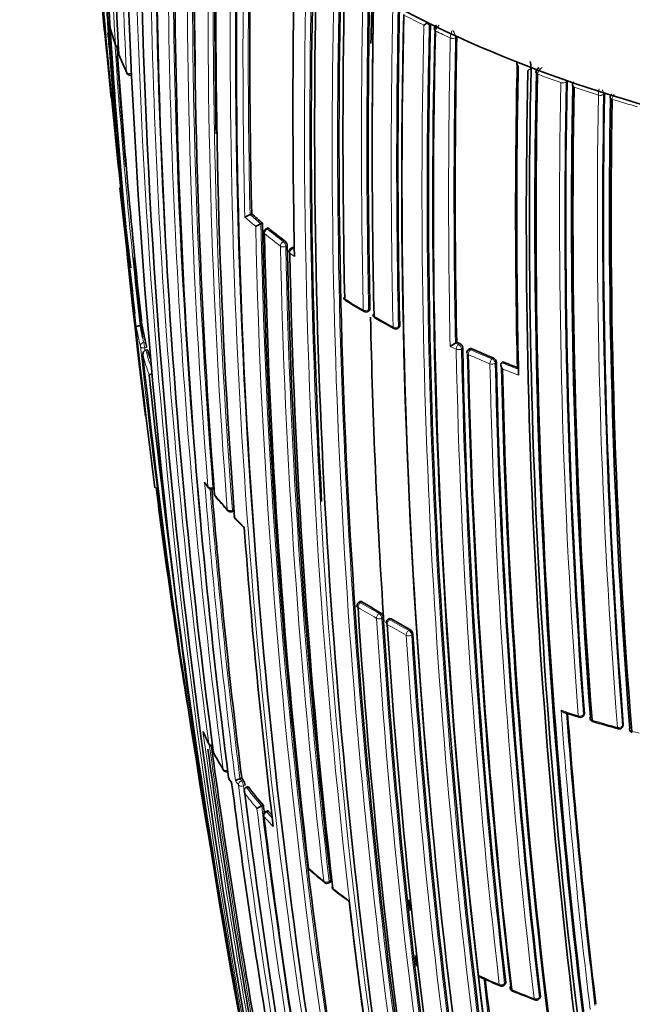
# Model space of a CAD drawing. Units: millimetres. Extents: x -269 to 1276, y 15 to 1168.
# Drawn here: x -110 to -94, y 335 to 361 of the extents above; entities that cross this region are included whole.
import ezdxf

# ---------------------------------------------------------------- set-up
doc = ezdxf.new("R2010")
doc.units = ezdxf.units.MM
doc.layers.add('DV3_0', color=7, linetype='Continuous')
doc.layers.add('Défaut', color=7, linetype='Continuous')

# ---------------------------------------------------------------- blocks, each defined once
blk = doc.blocks.new('SE2')
at = {"layer": 'DV3_0', "color": 7, "lineweight": 35}
for p, q in [((-108.015, 361.896), (-107.68, 358.447)), ((-99.269, 360.393), (-99.269, 360.396)), ((-98.576, 360.063), (-98.576, 360.066)), ((-96.703, 359.174), (-96.703, 359.171)), ((-96.62, 359.243), (-96.62, 359.246)), ((-96.407, 359.26), (-96.445, 359.225)), ((-95.671, 358.898), (-95.671, 358.901)), ((-94.686, 358.573), (-94.686, 358.577)), ((-103.982, 355.397), (-104.023, 355.38)), ((-104.023, 355.38), (-104.023, 355.38)), ((-103.697, 355.155), (-103.738, 355.138)), ((-103.738, 355.138), (-103.738, 355.138)), ((-103.562, 355.024), (-103.602, 355.006)), ((-102.902, 354.512), (-102.942, 354.493)), ((-100.918, 352.828), (-100.883, 352.85)), ((-106.872, 352.46), (-106.921, 352.453)), ((-106.921, 352.453), (-106.921, 352.453)), ((-100.134, 352.384), (-100.1, 352.406)), ((-98.581, 352.021), (-98.611, 351.998)), ((-106.721, 351.817), (-106.77, 351.808)), ((-106.77, 351.808), (-106.77, 351.808)), ((-98.612, 351.998), (-98.611, 351.998)), ((-98.245, 351.842), (-98.276, 351.818)), ((-97.371, 351.503), (-97.399, 351.478)), ((-97.399, 351.478), (-97.4, 351.478)), ((-105.192, 348.276), (-105.121, 348.185)), ((-105.01, 348.152), (-104.965, 348.167)), ((-104.501, 347.553), (-104.457, 347.569)), ((-101.123, 345.186), (-101.159, 345.163)), ((-100.358, 344.733), (-100.393, 344.71)), ((-95.747, 342.263), (-95.357, 342.138)), ((-95.251, 342.169), (-95.227, 342.197)), ((-94.22, 341.871), (-94.199, 341.9)), ((-104.244, 340.538), (-104.29, 340.522)), ((-104.29, 340.522), (-104.29, 340.522)), ((-104.076, 340.311), (-104.121, 340.294)), ((-104.121, 340.294), (-104.121, 340.294)), ((-103.674, 339.814), (-103.718, 339.796)), ((-103.718, 339.796), (-103.718, 339.796)), ((-103.563, 339.671), (-103.607, 339.653)), ((-101.95, 337.773), (-101.91, 337.795)), ((-97.328, 335.082), (-97.299, 335.11)), ((-96.412, 334.718), (-96.385, 334.747))]:
    blk.add_line(p, q, dxfattribs=at)
at = {"layer": 'DV3_0', "color": 7, "lineweight": 18}
for p, q in [((-99.302, 360.371), (-99.269, 360.393)), ((-99.137, 360.218), (-99.137, 360.218)), ((-98.607, 360.04), (-98.576, 360.063)), ((-98.748, 360.035), (-98.748, 360.033)), ((-98.607, 360.04), (-98.607, 360.044)), ((-96.703, 359.171), (-96.62, 359.243)), ((-96.448, 359.077), (-96.447, 359.078)), ((-95.834, 358.857), (-95.834, 358.856)), ((-95.696, 358.873), (-95.671, 358.898)), ((-95.696, 358.873), (-95.696, 358.877)), ((-95.484, 358.736), (-95.484, 358.737)), ((-94.846, 358.528), (-94.846, 358.527)), ((-94.71, 358.548), (-94.686, 358.573)), ((-94.71, 358.548), (-94.71, 358.551)), ((-94.485, 358.416), (-94.485, 358.416)), ((-103.524, 355.013), (-103.565, 354.995)), ((-103.146, 354.667), (-103.106, 354.685)), ((-103.043, 354.558), (-103.083, 354.54)), ((-102.852, 354.274), (-102.977, 354.365)), ((-102.861, 354.502), (-102.901, 354.483)), ((-102.901, 354.483), (-102.855, 354.45)), ((-100.899, 352.873), (-100.864, 352.894)), ((-100.082, 352.451), (-100.116, 352.429)), ((-106.824, 352.01), (-106.774, 352.018)), ((-106.75, 351.875), (-106.799, 351.867)), ((-98.751, 351.906), (-98.593, 351.834)), ((-98.532, 351.961), (-98.612, 351.998)), ((-98.502, 351.985), (-98.532, 351.961)), ((-98.452, 351.846), (-98.422, 351.869)), ((-98.215, 351.82), (-98.185, 351.844)), ((-97.617, 351.603), (-97.646, 351.578)), ((-97.563, 351.465), (-97.535, 351.489)), ((-105.001, 348.192), (-104.973, 348.201)), ((-104.489, 347.593), (-104.446, 347.61)), ((-101.075, 345.18), (-101.112, 345.157)), ((-100.627, 344.868), (-100.592, 344.892)), ((-100.516, 344.773), (-100.551, 344.749)), ((-100.343, 344.705), (-100.308, 344.728)), ((-99.81, 344.449), (-99.844, 344.425)), ((-99.766, 344.307), (-99.732, 344.331)), ((-95.217, 342.235), (-95.24, 342.207)), ((-94.19, 341.937), (-94.211, 341.907)), ((-104.29, 340.522), (-104.247, 340.464)), ((-104.247, 340.464), (-104.202, 340.48)), ((-104.151, 340.345), (-104.196, 340.329)), ((-103.536, 339.656), (-103.58, 339.638)), ((-101.939, 337.813), (-101.899, 337.834)), ((-97.288, 335.149), (-97.317, 335.121)), ((-96.375, 334.785), (-96.402, 334.756))]:
    blk.add_line(p, q, dxfattribs=at)
at = {"layer": 'DV3_0', "color": 7, "lineweight": 35}
for centre, radius, start, end in [((72.956, 372.573), 181.136, 181.19317, 187.13746), ((73.434, 371.817), 181.508, 181.02964, 187.48095), ((49.191, 368.362), 156.916, 180.19015, 183.19543), ((80.546, 367.974), 187.903, 180.24981, 192.45219), ((77.115, 366.019), 184.057, 179.85196, 192.33558), ((64.112, 363.86), 170.609, 179.32874, 187.62893), ((65.623, 362.601), 171.634, 179.1172, 187.3846), ((67.111, 361.877), 172.608, 179.06804, 180.85738), ((67.57, 361.503), 173.056, 178.95685, 184.47546), ((70.143, 360.883), 175.093, 178.88873, 181.10407), ((70.671, 360.543), 175.595, 178.84473, 184.29128), ((70.667, 359.69), 175.05, 178.72685, 189.38478), ((78.69, 359.58), 182.719, 178.79132, 181.31177), ((88.657, 358.277), 191.551, 178.76616, 181.19741), ((71.653, 357.582), 174.065, 178.48423, 183.21316), ((52.949, 376.564), 161.636, 185.16281, 186.26766), ((77.927, 357.674), 180.25, 178.62435, 188.97302), ((135.193, 383.605), 244.164, 185.15608, 186.18284), ((79.161, 357.349), 180.843, 178.61788, 188.95224), ((52.655, 377.637), 161.434, 185.74362, 186.2361), ((121.693, 380.572), 230.43, 184.77314, 186.22248), ((123.126, 380.949), 231.795, 184.80193, 185.29889), ((99.673, 357.487), 201.249, 178.8497, 181.23211), ((133.417, 383.098), 242.245, 185.15474, 185.81261), ((103.682, 357.312), 204.594, 178.89628, 181.23737), ((67.599, 356.046), 168.482, 178.24194, 178.6923), ((105.381, 357.259), 206.186, 178.9399, 179.87961), ((104.283, 357.139), 205.089, 178.9013, 181.23841), ((101.283, 356.78), 201.411, 178.85242, 181.23167), ((81.006, 356.343), 181.034, 178.63533, 185.07369), ((80.8, 356.259), 180.822, 178.6129, 188.93116), ((-100.277, 361.491), 1.399, 306.6062, 310.4178), ((-100.016, 359.552), 1.087, 48.9352, 53.5609), ((76.953, 355.934), 176.279, 178.55057, 191.70494), ((-99.044, 360.262), 0.127, 121.4127, 178.7019), ((34.742, 377.21), 143.532, 186.82028, 187.04994), ((-99.021, 362.926), 9.082, 196.8523, 199.8186), ((76.002, 355.768), 175.21, 178.51873, 191.34778), ((76.016, 355.703), 175.211, 178.52367, 191.74307), ((93.233, 355.936), 191.853, 178.76759, 181.16932), ((-107.475, 359.879), 0.1, 199.4199, 261.2262), ((59.525, 371.055), 167.432, 183.85532, 186.37638), ((73.874, 372.059), 181.827, 183.94386, 184.86443), ((-107.383, 359.632), 0.1, 183.1942, 201.0978), ((-98.209, 363.234), 9.956, 201.4317, 204.4449), ((86.438, 355.453), 183.465, 178.78264, 181.29277), ((-96.716, 359.425), 0.287, 188.8206, 212.1112), ((86.297, 355.411), 183.296, 178.79285, 181.33183), ((-97.501, 359.214), 0.881, 2.1119, 13.3768), ((-107.184, 359.155), 0.1, 204.2973, 274.874), ((78.304, 355.281), 175.05, 178.72684, 189.38479), ((78.563, 355.329), 175.227, 178.72024, 189.35976), ((78.396, 355.297), 174.916, 178.73575, 189.37207), ((-96.376, 359.131), 0.116, 126.4775, 181.2793), ((78.464, 355.27), 174.953, 178.75311, 189.39046), ((80.191, 355.354), 175.898, 178.84543, 184.27705), ((79.364, 355.337), 174.918, 178.87008, 184.32478), ((-95.42, 358.793), 0.112, 128.4615, 182.2308), ((52.655, 377.637), 161.434, 186.77906, 187.12112), ((79.17, 355.319), 174.687, 178.87896, 184.3515), ((78.49, 355.411), 173.205, 178.95384, 184.46179), ((-94.429, 358.475), 0.108, 130.6124, 183.2872), ((77.85, 355.424), 172.404, 178.99657, 184.51524), ((77.729, 355.42), 172.24, 179.00333, 184.54518), ((52.949, 376.564), 161.636, 186.77046, 187.1235), ((137.805, 381.87), 246.607, 186.00194, 186.86898), ((-103.575, 354.28), 1.187, 112.1579, 119.497), ((-93.194, 367.792), 16.432, 228.9675, 230.2683), ((135.193, 383.605), 244.164, 186.69972, 186.97044), ((-103.204, 353.882), 1.364, 113.074, 119.5145), ((69.245, 358.818), 172.982, 181.21319, 189.41612), ((-103.563, 354.914), 0.1, 113.4067, 181.2797), ((71.894, 358.682), 175.579, 181.24116, 186.71267), ((-92.477, 368.67), 17.566, 231.0313, 232.7635), ((-103.226, 354.547), 0.183, 3.4361, 49.0399), ((73.809, 358.264), 176.891, 181.20029, 186.63195), ((-102.899, 354.403), 0.1, 115.3834, 181.2184), ((74.228, 357.985), 177.242, 181.17028, 186.59485), ((73.874, 372.059), 181.827, 185.6246, 186.28834), ((121.693, 380.572), 230.43, 186.63594, 186.92679), ((-101.457, 353.201), 0.1, 181.2448, 238.6663), ((-86.889, 377.511), 28.441, 239.0662, 240.2124), ((-100.97, 352.913), 0.1, 240.1463, 301.599), ((78.12, 372.961), 186.14, 186.23132, 186.37246), ((67.599, 356.046), 168.482, 181.14659, 183.87837), ((-100.687, 352.749), 0.1, 181.2533, 239.8532), ((-86.147, 378.186), 29.399, 240.2468, 241.3687), ((-99.246, 353.912), 7.763, 190.7803, 194.1182), ((-100.188, 352.468), 0.1, 241.2988, 302.7846), ((-108.004, 351.736), 1.261, 6.3422, 12.9327), ((-87.608, 375.981), 26.353, 245.3939, 245.5822), ((-98.888, 354.009), 8.134, 195.6389, 197.2802), ((-99.579, 353.313), 1.633, 300.4904, 306.3354), ((-98.564, 351.856), 0.143, 5.2332, 64.1286), ((79.003, 355.501), 177.462, 181.17262, 186.58541), ((-98.214, 351.739), 0.1, 128.1539, 181.2279), ((-87.15, 377.019), 27.487, 246.3301, 247.6153), ((104.482, 374.057), 212.51, 186.05046, 190.29649), ((78.375, 355.415), 176.706, 181.20362, 186.61788), ((78.25, 355.365), 176.563, 181.19206, 186.63603), ((-97.672, 351.476), 0.139, 5.634, 66.663), ((78.177, 355.299), 175.753, 181.24207, 186.70279), ((-86.679, 378.173), 28.734, 248.1542, 248.9901), ((75.013, 355.042), 172.449, 181.22522, 194.40231), ((75.616, 355.054), 173.029, 181.23816, 194.39073), ((137.268, 377.216), 245.337, 186.09848, 193.39127), ((46.148, 367.318), 153.84, 187.14252, 189.49633), ((-105.043, 348.246), 0.1, 218.2287, 288.7876), ((70.37, 362.41), 175.979, 184.64247, 187.13955), ((-104.869, 348.031), 0.1, 184.4884, 219.6059), ((-94.122, 357.076), 14.146, 220.0839, 222.1654), ((-104.536, 347.646), 0.1, 222.0257, 290.7338), ((-104.344, 347.438), 0.1, 184.3127, 223.3153), ((-97.736, 353.677), 9.188, 223.3531, 225.4115), ((68.804, 359.949), 173.455, 184.23437, 186.85147), ((-101.107, 345.078), 0.1, 121.7011, 183.7202), ((69.486, 355.956), 171.014, 183.66207, 189.04375), ((-90.583, 362.26), 20.046, 238.4378, 240.0458), ((-100.681, 344.752), 0.166, 7.301, 57.7177), ((70.14, 355.578), 170.998, 183.62303, 189.00404), ((-100.338, 344.626), 0.1, 123.1443, 183.6845), ((69.872, 355.335), 170.62, 183.61406, 189.00989), ((-89.813, 362.882), 20.97, 239.9668, 241.5271), ((-99.892, 344.31), 0.161, 7.5242, 59.5139), ((70.554, 355.212), 170.633, 183.65623, 189.04528), ((77.09, 355.152), 173.23, 184.27653, 186.82173), ((-95.328, 342.232), 0.1, 252.5557, 320.4409), ((-94.968, 342.122), 0.1, 184.346, 253.2825), ((-85.348, 374.624), 33.996, 253.5124, 254.6862), ((-96.636, 345.704), 9.486, 204.7123, 206.7901), ((-94.301, 341.93), 0.1, 254.5839, 324.0649), ((-93.928, 341.829), 0.1, 184.5277, 255.2913), ((111.291, 375.771), 219.504, 188.97445, 189.20662), ((-105.016, 341.473), 0.1, 206.7201, 274.2146), ((98.578, 369.342), 205.532, 187.81953, 189.85119), ((79.226, 366.417), 186.064, 187.7591, 190.02062), ((-104.892, 341.237), 0.1, 187.5243, 208.449), ((-95.961, 346.169), 10.302, 208.9038, 211.7572), ((-104.639, 340.799), 0.1, 211.6032, 287.6228), ((-104.494, 340.571), 0.1, 187.3234, 213.2074), ((-101.522, 342.497), 3.642, 212.9367, 214.8141), ((81.858, 364.286), 187.888, 187.29675, 189.66055), ((-104.099, 339.933), 0.619, 107.9858, 120.2252), ((-95.856, 346.574), 10.334, 215.7363, 216.1349), ((-104.49, 340.294), 0.342, 8.476, 32.836), ((83.154, 363.518), 188.77, 187.11626, 191.88405), ((-95.304, 346.995), 11.028, 217.3057, 220.6299), ((74.704, 361.553), 179.697, 186.9487, 187.01178), ((-103.402, 338.973), 0.881, 110.9979, 119.9483), ((-103.569, 339.56), 0.1, 112.1284, 186.9202), ((-94.634, 347.573), 11.913, 221.6477, 222.2763), ((73.151, 360.989), 178.106, 186.92198, 189.44627), ((-102.399, 338.2), 0.1, 186.7409, 228.7854), ((-90.563, 351.962), 18.251, 229.3006, 230.9664), ((-101.997, 337.861), 0.1, 230.8581, 298.3437), ((-35.708, 348.283), 69.971, 188.84016, 190.33403), ((-101.762, 337.673), 0.1, 186.6354, 231.9928), ((-92.959, 348.986), 14.434, 232.1146, 234.0816), ((64.32, 356.36), 166.824, 186.55879, 189.2321), ((67.599, 356.046), 168.482, 186.37924, 186.47529), ((191.952, 389.036), 301.251, 190.15853, 191.55205), ((199.979, 390.15), 309.346, 190.13192, 190.25521), ((67.599, 356.046), 168.482, 186.88181, 186.97616), ((-82.5, 369.878), 37.884, 245.9399, 246.7816), ((67.927, 354.45), 166.866, 186.61284, 189.2031), ((-97.397, 335.154), 0.1, 246.9007, 313.8901), ((-97.072, 335.018), 0.1, 186.6569, 247.729), ((-85.842, 362.898), 30.157, 248.0601, 249.2664), ((-96.485, 334.786), 0.1, 249.1655, 317.0075)]:
    blk.add_arc(centre, radius, start, end, dxfattribs=at)
at = {"layer": 'DV3_0', "color": 7, "lineweight": 18}
for centre, radius, start, end in [((48.051, 369.016), 155.892, 180.34354, 183.36564), ((52.191, 367.262), 159.678, 179.95458, 182.91678), ((78.416, 366.692), 185.506, 179.99072, 192.37143), ((78.289, 366.576), 185.25, 179.96547, 182.33984), ((63.83, 364.368), 170.489, 179.42473, 187.72629), ((64.051, 364.291), 170.579, 179.40993, 184.09195), ((65.146, 363.048), 171.332, 179.19326, 187.4713), ((65.374, 362.986), 171.428, 179.18255, 186.17845), ((66.475, 361.889), 172.152, 179.01011, 184.5553), ((66.772, 361.841), 172.314, 179.00365, 184.54333), ((69.462, 360.883), 174.592, 178.88318, 184.35906), ((69.741, 360.846), 174.734, 178.87925, 184.35), ((70.389, 359.933), 174.936, 178.75645, 189.39532), ((70.566, 359.905), 174.975, 178.75343, 186.13625), ((78.251, 359.579), 182.461, 178.78899, 181.33964), ((78.808, 359.557), 182.879, 178.79025, 181.30873), ((72.606, 357.663), 175.195, 178.52359, 191.74431), ((72.727, 357.656), 175.175, 178.52398, 191.74187), ((78.937, 357.319), 180.798, 178.61228, 188.93193), ((78.976, 357.313), 180.695, 178.6116, 188.95633), ((103.981, 357.301), 205.07, 178.90075, 181.23806), ((104.001, 357.302), 204.948, 178.90095, 181.23833), ((100.903, 356.75), 201.207, 178.84879, 181.2317), ((101.016, 356.754), 201.178, 178.84955, 181.2318), ((-87.142, 385.132), 27.65, 242.3619, 243.5837), ((-99.291, 362.786), 8.782, 196.1439, 199.4389), ((58.512, 371.125), 166.588, 183.71059, 186.44697), ((80.714, 356.04), 180.209, 178.6236, 188.9747), ((76.199, 355.849), 175.559, 178.52401, 191.73553), ((-86.743, 385.8), 28.324, 243.7527, 244.0304), ((-98.934, 360.193), 0.205, 122.1584, 172.8511), ((-86.479, 386.482), 29.155, 244.2675, 245.1128), ((-98.297, 360.024), 0.452, 152.7811, 178.6195), ((-98.91, 360.028), 0.303, 2.9833, 39.5688), ((-85.645, 388.186), 30.951, 245.3037, 248.4974), ((58.643, 370.969), 166.596, 183.80682, 186.38127), ((93.086, 355.908), 191.879, 178.76801, 181.19512), ((93.023, 355.917), 191.675, 178.76729, 181.17154), ((-98.807, 362.965), 9.298, 201.1185, 204.3191), ((-84.872, 390.127), 33.04, 249.1711, 249.4443), ((-96.226, 359.055), 0.223, 116.1489, 174.0746), ((-84.636, 390.913), 33.955, 249.6433, 250.7439), ((79.624, 355.328), 175.494, 178.84827, 184.29829), ((79.686, 355.335), 175.418, 178.84424, 184.29197), ((-84.367, 391.532), 34.533, 250.8926, 251.166), ((-84.107, 392.454), 35.585, 251.3548, 252.4359), ((78.086, 355.396), 172.96, 178.9628, 184.48496), ((-93.99, 358.521), 0.856, 168.0728, 179.4919), ((-94.959, 358.532), 0.25, 4.4016, 32.1177), ((78.134, 355.4), 172.872, 178.95639, 184.47627), ((-83.843, 393.132), 36.216, 252.5792, 252.8518), ((-94.248, 358.396), 0.238, 141.9203, 175.0527), ((-83.619, 394.023), 37.228, 253.03, 254.0953), ((-93.213, 367.802), 16.467, 228.9705, 230.2712), ((-93.328, 367.646), 16.413, 228.7062, 230.0133), ((69.061, 358.773), 172.838, 181.20515, 194.39463), ((69.081, 358.808), 172.997, 181.2381, 194.39328), ((-92.529, 368.621), 17.675, 231.032, 232.765), ((-92.49, 368.687), 17.61, 231.0334, 232.7659), ((73.258, 358.225), 176.52, 181.19322, 186.63864), ((73.445, 358.212), 176.566, 181.19191, 186.63459), ((-90.095, 371.944), 21.991, 238.6712, 240.15), ((-89.318, 372.41), 22.784, 239.8604, 241.3046), ((-99.359, 353.812), 7.788, 190.2924, 194.1045), ((-99.28, 353.908), 7.779, 190.7814, 194.1201), ((111.291, 375.771), 219.504, 186.23974, 188.97445), ((110.372, 375.477), 218.45, 186.20463, 186.21822), ((-98.921, 354.006), 8.151, 195.6403, 198.9086), ((78.563, 355.455), 177.193, 181.17106, 186.59723), ((78.596, 355.462), 177.085, 181.17006, 186.59583), ((-87.151, 377.058), 27.557, 246.3277, 247.6131), ((-98.987, 353.913), 8.174, 196.0154, 199.7375), ((-87.162, 377.039), 27.676, 246.3274, 247.6127), ((77.791, 355.257), 175.535, 181.2432, 186.71625), ((77.812, 355.264), 175.416, 181.24104, 186.71375), ((-86.68, 378.212), 28.803, 248.1512, 249.0472), ((-86.674, 378.237), 28.97, 248.3283, 249.2245), ((69.66, 362.39), 175.445, 184.59702, 187.17779), ((-96.401, 355.097), 11.118, 217.5043, 218.2388), ((70.264, 362.378), 175.917, 184.63799, 187.13694), ((-95.643, 355.713), 12.095, 219.6232, 222.0428), ((-94.959, 356.339), 13.022, 223.3244, 224.9307), ((-90.619, 362.225), 20.176, 238.4383, 240.0473), ((-90.594, 362.279), 20.095, 238.439, 240.0478), ((69.573, 355.497), 170.605, 183.61375, 189.01006), ((69.693, 355.501), 170.583, 183.61363, 189.0088), ((-89.841, 362.858), 21.113, 239.9653, 241.5263), ((-89.821, 362.904), 21.022, 239.9648, 241.5259), ((70.742, 355.221), 170.998, 183.66215, 189.04436), ((70.77, 355.223), 170.885, 183.66233, 189.04485), ((-86.694, 369.799), 28.955, 251.6093, 252.5532), ((77.214, 355.152), 173.519, 184.24032, 186.85664), ((77.136, 355.15), 173.303, 184.27105, 186.82822), ((-86.188, 371.443), 30.676, 253.2796, 254.5806), ((98.728, 369.454), 205.862, 187.72959, 189.88253), ((-97.473, 345.293), 8.551, 204.3572, 206.7273), ((-86.201, 371.342), 30.575, 255.2805, 255.6577), ((98.434, 369.311), 205.434, 187.80326, 189.85065), ((-96.857, 345.618), 9.248, 208.4635, 211.6176), ((-96.486, 345.843), 9.681, 213.2031, 214.0434), ((-96.168, 346.312), 10.104, 215.3371, 216.1416), ((86.141, 364.37), 191.977, 187.18679, 191.87424), ((85.686, 364.233), 191.381, 187.17536, 188.68112), ((-95.375, 346.908), 11.096, 217.6376, 220.2659), ((-95.329, 346.993), 11.053, 217.3058, 220.6303), ((74.738, 361.6), 179.914, 186.97999, 189.47836), ((74.571, 361.516), 179.607, 186.94589, 189.49604), ((-94.655, 347.576), 11.944, 221.6476, 222.6546), ((-94.707, 347.484), 11.978, 221.6462, 223.381), ((-92.867, 349.14), 14.595, 228.7978, 230.8709), ((-92.054, 350.157), 15.898, 232.0017, 233.9405), ((-88.216, 356.768), 23.558, 245.4135, 246.9056), ((68.424, 354.503), 167.54, 186.56582, 189.22775), ((68.043, 354.452), 167.014, 186.58852, 189.2055), ((-87.545, 358.367), 25.292, 247.731, 249.1679)]:
    blk.add_arc(centre, radius, start, end, dxfattribs=at)
at = {"layer": 'DV3_0', "color": 7, "lineweight": 35}
for centre, major_axis, ratio, start_param, end_param in [((-81.462, 376.584), (27.5, 0), 0.57735, 2.96876, 4.885222), ((-81.462, 372.502), (27.5, 0), 0.57735, 3.141593, 4.885222), ((-107.383, 359.632), (0.0998, 0.0056), 0.612019, 3.141593, 3.328571), ((-96.393, 359.124), (0.1, -0.0021), 0.563436, 2.928633, 3.141301), ((-95.433, 358.784), (0.1, -0.0019), 0.564422, 2.951172, 4.194756), ((-94.438, 358.465), (0.1, -0.0017), 0.565846, 3.072454, 4.236471), ((-101.457, 353.201), (0.1, 0.0022), 0.591475, 3.141593, 3.887775), ((-100.97, 352.913), (0.0498, 0.0867), 0.57568, 3.141593, 3.169693), ((-100.687, 352.749), (0.1, 0.0022), 0.591528, 3.141593, 3.911284), ((-100.188, 352.468), (0.048, 0.0877), 0.561832, 3.141593, 3.170677), ((-104.869, 348.031), (0.0997, 0.0078), 0.624892, 2.737046, 3.541355), ((-104.536, 347.646), (0.0743, 0.0669), 0.724205, 3.141593, 3.163064), ((-104.344, 347.438), (0.0997, 0.0075), 0.623189, 2.708699, 3.59587), ((-101.107, 345.078), (0.0998, 0.0065), 0.617424, 3.141593, 3.857147), ((-94.968, 342.122), (0.0997, 0.0076), 0.624014, 2.610564, 3.141593), ((-94.301, 341.93), (0.0266, 0.0964), 0.352106, 3.141593, 3.172796), ((-93.928, 341.829), (0.0997, 0.0079), 0.625827, 2.661296, 3.141593), ((-104.892, 341.237), (0.0991, 0.0131), 0.652539, 3.141593, 3.3678), ((-104.494, 340.571), (0.0992, 0.0127), 0.650812, 3.141593, 3.427704), ((-102.399, 338.2), (0.0993, 0.0117), 0.645737, 3.141593, 3.653855), ((-101.997, 337.861), (0.0631, 0.0776), 0.665903, 3.141593, 3.166794), ((-101.762, 337.673), (0.0993, 0.0116), 0.644808, 3.141593, 3.708112), ((-97.072, 335.018), (0.0993, 0.0116), 0.6453, 2.447301, 3.141593), ((-96.485, 334.786), (0.0356, 0.0935), 0.449412, 3.141593, 3.167806)]:
    blk.add_ellipse(centre, major_axis=major_axis, ratio=ratio, start_param=start_param, end_param=end_param, dxfattribs=at)
at = {"layer": 'DV3_0', "color": 7, "lineweight": 18}
for centre, major_axis, ratio, start_param, end_param in [((-99.073, 360.261), (0.0999, -0.0042), 0.574505, 3.141169, 4.040794), ((-99.073, 360.26), (0.1, -0.0021), 0.562879, 3.142206, 4.028644), ((-107.475, 359.879), (0.0943, 0.0332), 0.799836, 2.921153, 3.141593), ((-107.475, 359.879), (-0.0998, -0.0059), 0.613064, 0.166897, 1.365234), ((-98.685, 360.078), (-0.1, -0.0005), 0.548485, 0.891534, 2.465389), ((-98.685, 360.076), (-0.1, 0.0021), 0.562757, 0.905946, 2.480486), ((-107.383, 359.632), (0.0933, 0.036), 0.796709, 2.895879, 3.142965), ((-107.184, 359.155), (0.0911, 0.0411), 0.789852, 2.848043, 3.141593), ((-107.184, 359.155), (-0.0999, -0.0051), 0.60862, 0.225559, 1.604945), ((-96.393, 359.125), (0.0999, -0.0039), 0.571335, 3.141998, 4.163748), ((-96.393, 359.124), (0.1, -0.0021), 0.563436, 3.141301, 4.153058), ((-95.782, 358.905), (-0.1, -0.0009), 0.552035, 1.022005, 2.595951), ((-95.782, 358.903), (-0.1, 0.002), 0.563994, 1.038139, 2.612707), ((-95.433, 358.785), (0.0999, -0.0036), 0.570792, 3.142505, 4.204233), ((-94.798, 358.577), (-0.1, -0.001), 0.554898, 1.064419, 2.638453), ((-94.798, 358.576), (-0.1, 0.0018), 0.565243, 1.079917, 2.65447), ((-94.438, 358.466), (0.1, -0.0031), 0.570682, 3.143157, 4.244425), ((-103.563, 354.914), (0.1, 0.0022), 0.59174, 3.141593, 3.748377), ((-103.563, 354.914), (0.0629, 0.0777), 0.664561, 0.907701, 2.478987), ((-103.563, 354.914), (0.0397, -0.0918), 0.457166, 2.417932, 3.141593), ((-103.144, 354.586), (0.0605, 0.0796), 0.650181, 0.887104, 2.458387), ((-103.144, 354.586), (-0.0423, 0.0906), 0.482653, 3.971625, 5.545554), ((-103.144, 354.586), (-0.1, -0.0022), 0.591285, 0.636941, 2.211942), ((-102.899, 354.403), (0.1, 0.0021), 0.591099, 3.141593, 3.79559), ((-102.899, 354.403), (-0.0592, -0.0806), 0.641775, 4.017586, 5.588867), ((-102.899, 354.403), (0.0429, -0.0903), 0.48829, 2.400548, 3.141593), ((-101.457, 353.201), (0.052, 0.0854), 0.592463, 2.394577, 3.143246), ((-100.97, 352.913), (0.1, 0.0022), 0.591571, 3.917163, 5.492192), ((-100.97, 352.913), (0.0498, 0.0867), 0.57568, 2.379629, 3.141593), ((-100.97, 352.913), (-0.0524, 0.0852), 0.566637, 3.141593, 3.911077), ((-100.687, 352.749), (0.0502, 0.0865), 0.579016, 2.382582, 3.143275), ((-100.188, 352.468), (0.1, 0.0022), 0.591475, 3.94081, 5.51583), ((-100.188, 352.468), (0.048, 0.0877), 0.561832, 2.368047, 3.141593), ((-100.188, 352.468), (-0.0541, 0.0841), 0.580073, 3.141593, 3.899235), ((-106.815, 351.93), (-0.097, -0.0244), 0.807916, 4.604436, 6.175538), ((-106.815, 351.93), (0.0161, -0.0987), 0.067102, 0.875421, 2.514008), ((-106.815, 351.93), (-0.0994, -0.0106), 0.63927, 0.082428, 1.657662), ((-98.531, 351.881), (-0.0413, -0.0911), 0.504758, 3.897672, 5.468953), ((-98.531, 351.881), (-0.1, -0.0021), 0.591185, 0.892023, 2.467023), ((-98.531, 351.881), (-0.0611, 0.0792), 0.630165, 3.847536, 5.4156), ((-98.214, 351.739), (0.0618, -0.0786), 0.634197, 2.268195, 3.141593), ((-98.214, 351.739), (0.0402, 0.0916), 0.493878, 0.749909, 2.321192), ((-98.214, 351.739), (0.1, 0.0021), 0.591407, 3.141593, 4.050293), ((-97.645, 351.498), (0.0381, 0.0925), 0.474342, 0.73973, 2.311017), ((-97.645, 351.498), (-0.0648, 0.0762), 0.652254, 3.817059, 5.383894), ((-97.645, 351.498), (0.1, 0.0022), 0.591864, 4.079598, 5.654605), ((-105.043, 348.246), (0.0786, 0.0619), 0.743129, 2.694054, 3.141593), ((-105.043, 348.246), (-0.0997, -0.008), 0.625411, 0.3802, 1.955539), ((-105.043, 348.246), (-0.0322, 0.0947), 0.292676, 3.141593, 3.999342), ((-104.869, 348.031), (0.077, 0.0638), 0.736631, 2.675622, 3.143293), ((-104.536, 347.646), (0.0743, 0.0669), 0.724205, 2.64364, 3.141593), ((-104.536, 347.646), (-0.0997, -0.0076), 0.623656, 0.434927, 2.010286), ((-104.536, 347.646), (-0.0354, 0.0935), 0.332388, 3.141593, 3.989745), ((-104.344, 347.438), (0.0728, 0.0686), 0.717019, 2.626824, 3.142778), ((-101.107, 345.078), (0.0524, 0.0852), 0.594973, 0.873144, 2.444402), ((-101.107, 345.078), (0.0525, -0.0851), 0.513618, 2.340844, 3.141593), ((-100.622, 344.79), (0.0499, 0.0866), 0.576826, 0.856185, 2.427439), ((-100.622, 344.79), (0.0998, 0.0064), 0.617153, 3.889314, 5.464693), ((-100.622, 344.79), (0.0555, -0.0832), 0.537949, 0.749808, 2.32041), ((-100.338, 344.626), (0.0998, 0.0064), 0.617226, 3.141593, 3.88772), ((-100.338, 344.626), (0.0501, 0.0866), 0.577874, 0.856954, 2.428207), ((-100.338, 344.626), (0.0547, -0.0837), 0.5317, 2.325671, 3.141593), ((-99.839, 344.346), (0.0477, 0.0879), 0.559169, 0.841952, 2.41321), ((-99.839, 344.346), (-0.0998, -0.0065), 0.617521, 0.777684, 2.35305), ((-99.839, 344.346), (-0.0577, 0.0817), 0.554705, 3.876534, 5.445253), ((-95.328, 342.232), (-0.0997, -0.0075), 0.623377, 1.026214, 2.601578), ((-95.328, 342.232), (0.03, 0.0954), 0.390514, 2.328381, 3.156987), ((-95.328, 342.232), (-0.0771, 0.0637), 0.670309, 3.141593, 3.714111), ((-94.968, 342.122), (0.0997, 0.0076), 0.624014, 3.141593, 4.185922), ((-94.968, 342.122), (0.0288, 0.0958), 0.377014, 2.324109, 3.144766), ((-94.301, 341.93), (-0.0997, -0.0078), 0.625084, 1.076904, 2.652247), ((-94.301, 341.93), (-0.081, 0.0587), 0.688597, 3.141593, 3.672097), ((-94.301, 341.93), (0.0266, 0.0964), 0.352106, 2.316956, 3.141593), ((-93.928, 341.829), (0.0997, 0.0079), 0.625827, 3.141593, 4.236634), ((-93.928, 341.829), (0.0254, 0.0967), 0.33817, 2.313341, 3.14177), ((-105.016, 341.473), (0.0893, 0.045), 0.784082, 2.890367, 3.141593), ((-105.016, 341.473), (-0.0991, -0.0132), 0.652986, 0.205154, 1.513536), ((-104.892, 341.237), (0.0879, 0.0476), 0.779285, 2.866955, 3.143329), ((-104.639, 340.799), (0.0852, 0.0524), 0.76941, 2.824573, 3.141593), ((-104.639, 340.799), (-0.0992, -0.0129), 0.651226, 0.265498, 1.841008), ((-104.494, 340.571), (0.0837, 0.0548), 0.763788, 2.803202, 3.142402), ((-104.236, 340.385), (-0.0808, -0.059), 0.752375, 4.333801, 5.904981), ((-104.236, 340.385), (-0.0992, -0.0124), 0.649049, 0.325453, 1.900967), ((-104.236, 340.385), (0.0336, -0.0942), 0.24704, 0.837057, 2.457891), ((-103.569, 339.56), (-0.0747, -0.0664), 0.726356, 4.262501, 5.833706), ((-103.569, 339.56), (0.0377, -0.0926), 0.295451, 2.436835, 3.141593), ((-103.569, 339.56), (0.0993, 0.012), 0.647309, 3.141593, 3.544175), ((-102.399, 338.2), (0.0659, 0.0752), 0.681677, 2.604634, 3.143146), ((-101.997, 337.861), (0.0631, 0.0776), 0.665903, 2.579844, 3.141593), ((-101.997, 337.861), (-0.0993, -0.0116), 0.645099, 0.54694, 2.122501), ((-101.997, 337.861), (-0.0475, 0.088), 0.400274, 3.141593, 3.931231), ((-101.762, 337.673), (0.0616, 0.0788), 0.656659, 2.566484, 3.143728), ((-97.397, 335.154), (-0.0993, -0.0115), 0.644951, 0.862505, 2.438066), ((-97.397, 335.154), (0.0392, 0.092), 0.485237, 2.415715, 3.155638), ((-97.397, 335.154), (-0.0693, 0.0721), 0.582427, 3.141593, 3.795367), ((-97.072, 335.018), (0.0993, 0.0116), 0.6453, 3.141593, 4.022862), ((-97.072, 335.018), (0.0379, 0.0925), 0.472469, 2.409056, 3.144167), ((-96.485, 334.786), (0.0993, 0.0117), 0.645883, 4.055979, 5.631544), ((-96.485, 334.786), (0.0356, 0.0935), 0.449412, 2.397907, 3.141593), ((-96.485, 334.786), (-0.0731, 0.0682), 0.606641, 3.141593, 3.763308)]:
    blk.add_ellipse(centre, major_axis=major_axis, ratio=ratio, start_param=start_param, end_param=end_param, dxfattribs=at)
at = {"layer": 'DV3_0', "color": 7, "lineweight": 35}
for points, knots in [([(-103.562, 355.024), (-103.559, 355.025), (-103.557, 355.025), (-103.554, 355.025), (-103.549, 355.026), (-103.543, 355.024), (-103.536, 355.021), (-103.532, 355.019), (-103.528, 355.016), (-103.524, 355.013)], [0.5385536, 0.5385536, 0.5385536, 0.5385536, 0.646405, 0.646405, 0.646405, 0.8618722, 0.8618722, 0.8618722, 1, 1, 1, 1]), ([(-102.902, 354.512), (-102.9, 354.513), (-102.897, 354.514), (-102.893, 354.514), (-102.888, 354.514), (-102.881, 354.513), (-102.874, 354.51), (-102.87, 354.508), (-102.866, 354.505), (-102.861, 354.502)], [0.5277005, 0.5277005, 0.5277005, 0.5277005, 0.6459149, 0.6459149, 0.6459149, 0.8612188, 0.8612188, 0.8612188, 1, 1, 1, 1]), ([(-100.864, 352.894), (-100.864, 352.885), (-100.865, 352.877), (-100.868, 352.87), (-100.87, 352.863), (-100.874, 352.857), (-100.879, 352.853), (-100.88, 352.852), (-100.882, 352.851), (-100.883, 352.85)], [0, 0, 0, 0, 0.2149446, 0.2149446, 0.2149446, 0.4298891, 0.4298891, 0.4298891, 0.4897957, 0.4897957, 0.4897957, 0.4897957]), ([(-107.023, 352.42), (-107.023, 352.42), (-107.023, 352.42), (-107.023, 352.42), (-107.022, 352.423), (-107.02, 352.425), (-107.016, 352.428), (-107.011, 352.43), (-107.004, 352.433), (-106.994, 352.437), (-106.987, 352.439), (-106.979, 352.441), (-106.969, 352.444), (-106.962, 352.445), (-106.955, 352.447), (-106.947, 352.448), (-106.939, 352.45), (-106.93, 352.451), (-106.921, 352.453)], [0, 0, 0, 0, 0.010281, 0.010281, 0.010281, 0.26613, 0.26613, 0.26613, 0.542472, 0.542472, 0.542472, 0.734369, 0.734369, 0.734369, 0.866572, 0.866572, 0.866572, 1, 1, 1, 1]), ([(-100.1, 352.406), (-100.097, 352.408), (-100.094, 352.411), (-100.092, 352.414), (-100.088, 352.419), (-100.085, 352.426), (-100.083, 352.434), (-100.082, 352.439), (-100.081, 352.445), (-100.082, 352.451)], [0.5180562, 0.5180562, 0.5180562, 0.5180562, 0.6445455, 0.6445455, 0.6445455, 0.8593936, 0.8593936, 0.8593936, 1, 1, 1, 1]), ([(-106.844, 351.658), (-106.844, 351.658), (-106.844, 351.659), (-106.845, 351.659), (-106.847, 351.674), (-106.848, 351.688), (-106.847, 351.702), (-106.846, 351.719), (-106.842, 351.735), (-106.836, 351.75), (-106.831, 351.762), (-106.824, 351.773), (-106.816, 351.782), (-106.81, 351.788), (-106.803, 351.794), (-106.795, 351.799), (-106.788, 351.803), (-106.779, 351.807), (-106.77, 351.808)], [0, 0, 0, 0, 0.010747, 0.010747, 0.010747, 0.240715, 0.240715, 0.240715, 0.510454, 0.510454, 0.510454, 0.710308, 0.710308, 0.710308, 0.854607, 0.854607, 0.854607, 1, 1, 1, 1]), ([(-98.185, 351.844), (-98.194, 351.848), (-98.203, 351.85), (-98.211, 351.851), (-98.22, 351.852), (-98.227, 351.851), (-98.234, 351.848), (-98.238, 351.847), (-98.242, 351.844), (-98.245, 351.842)], [0, 0, 0, 0, 0.2145226, 0.2145226, 0.2145226, 0.4290453, 0.4290453, 0.4290453, 0.5555589, 0.5555589, 0.5555589, 0.5555589]), ([(-97.4, 351.478), (-97.405, 351.473), (-97.409, 351.468), (-97.412, 351.461), (-97.414, 351.454), (-97.416, 351.447), (-97.417, 351.439), (-97.418, 351.428), (-97.417, 351.416), (-97.414, 351.404), (-97.411, 351.388), (-97.405, 351.372), (-97.397, 351.356), (-97.391, 351.342), (-97.382, 351.329), (-97.373, 351.316), (-97.373, 351.316), (-97.373, 351.315), (-97.372, 351.315)], [0, 0, 0, 0, 0.139469, 0.139469, 0.139469, 0.277781, 0.277781, 0.277781, 0.473831, 0.473831, 0.473831, 0.74689, 0.74689, 0.74689, 0.989493, 0.989493, 0.989493, 1, 1, 1, 1]), ([(-106.681, 351.152), (-106.681, 351.152), (-106.681, 351.152), (-106.681, 351.153), (-106.679, 351.155), (-106.676, 351.157), (-106.671, 351.16), (-106.665, 351.164), (-106.657, 351.167), (-106.646, 351.171), (-106.638, 351.174), (-106.63, 351.177), (-106.619, 351.18), (-106.618, 351.18), (-106.616, 351.181), (-106.615, 351.181)], [0, 0, 0, 0, 0.0103347, 0.0103347, 0.0103347, 0.2630075, 0.2630075, 0.2630075, 0.5385282, 0.5385282, 0.5385282, 0.7314341, 0.7314341, 0.7314341, 0.758604, 0.758604, 0.758604, 0.758604]), ([(-105.221, 348.328), (-105.221, 348.328), (-105.22, 348.327), (-105.22, 348.327), (-105.215, 348.313), (-105.208, 348.299), (-105.2, 348.287), (-105.198, 348.283), (-105.195, 348.28), (-105.192, 348.276)], [0, 0, 0, 0, 0.0106289, 0.0106289, 0.0106289, 0.2465834, 0.2465834, 0.2465834, 0.3170084, 0.3170084, 0.3170084, 0.3170084]), ([(-101.123, 345.186), (-101.119, 345.188), (-101.115, 345.189), (-101.111, 345.19), (-101.105, 345.191), (-101.098, 345.19), (-101.09, 345.187), (-101.085, 345.185), (-101.08, 345.183), (-101.075, 345.18)], [0.4894791, 0.4894791, 0.4894791, 0.4894791, 0.6456419, 0.6456419, 0.6456419, 0.8608547, 0.8608547, 0.8608547, 1, 1, 1, 1]), ([(-100.308, 344.728), (-100.316, 344.732), (-100.324, 344.736), (-100.331, 344.737), (-100.338, 344.738), (-100.345, 344.738), (-100.351, 344.736), (-100.353, 344.735), (-100.356, 344.734), (-100.358, 344.733)], [0, 0, 0, 0, 0.2149753, 0.2149753, 0.2149753, 0.4299508, 0.4299508, 0.4299508, 0.5196963, 0.5196963, 0.5196963, 0.5196963]), ([(-95.83, 342.322), (-95.829, 342.322), (-95.829, 342.321), (-95.828, 342.321), (-95.818, 342.309), (-95.807, 342.298), (-95.795, 342.289), (-95.782, 342.279), (-95.768, 342.27), (-95.754, 342.265), (-95.751, 342.264), (-95.749, 342.263), (-95.747, 342.262)], [0, 0, 0, 0, 0.0104521, 0.0104521, 0.0104521, 0.2562504, 0.2562504, 0.2562504, 0.5301121, 0.5301121, 0.5301121, 0.5746538, 0.5746538, 0.5746538, 0.5746538]), ([(-95.227, 342.197), (-95.223, 342.203), (-95.219, 342.21), (-95.218, 342.217), (-95.217, 342.223), (-95.216, 342.229), (-95.217, 342.235)], [0.6411804, 0.6411804, 0.6411804, 0.6411804, 0.8472904, 0.8472904, 0.8472904, 1, 1, 1, 1]), ([(-94.199, 341.9), (-94.196, 341.906), (-94.193, 341.912), (-94.191, 341.918), (-94.19, 341.924), (-94.189, 341.93), (-94.19, 341.937)], [0.6683079, 0.6683079, 0.6683079, 0.6683079, 0.8445082, 0.8445082, 0.8445082, 1, 1, 1, 1]), ([(-105.263, 341.766), (-105.263, 341.765), (-105.263, 341.765), (-105.263, 341.764), (-105.26, 341.755), (-105.257, 341.746), (-105.253, 341.738)], [0, 0, 0, 0, 0.0107694, 0.0107694, 0.0107694, 0.1599256, 0.1599256, 0.1599256, 0.1599256]), ([(-104.162, 340.133), (-104.162, 340.133), (-104.163, 340.134), (-104.163, 340.134), (-104.168, 340.148), (-104.172, 340.162), (-104.173, 340.177), (-104.176, 340.193), (-104.176, 340.21), (-104.172, 340.227), (-104.17, 340.239), (-104.166, 340.25), (-104.16, 340.261), (-104.155, 340.268), (-104.15, 340.275), (-104.144, 340.281), (-104.137, 340.287), (-104.129, 340.291), (-104.121, 340.294)], [0, 0, 0, 0, 0.010685, 0.010685, 0.010685, 0.243956, 0.243956, 0.243956, 0.514446, 0.514446, 0.514446, 0.713325, 0.713325, 0.713325, 0.856108, 0.856108, 0.856108, 1, 1, 1, 1]), ([(-103.563, 339.671), (-103.561, 339.672), (-103.559, 339.672), (-103.557, 339.671), (-103.553, 339.671), (-103.549, 339.668), (-103.544, 339.664), (-103.542, 339.662), (-103.539, 339.659), (-103.536, 339.656)], [0.540068, 0.540068, 0.540068, 0.540068, 0.6614657, 0.6614657, 0.6614657, 0.881953, 0.881953, 0.881953, 1, 1, 1, 1]), ([(-101.899, 337.834), (-101.898, 337.826), (-101.898, 337.818), (-101.899, 337.812), (-101.9, 337.806), (-101.903, 337.801), (-101.906, 337.797), (-101.907, 337.796), (-101.908, 337.795), (-101.91, 337.795)], [0, 0, 0, 0, 0.2178156, 0.2178156, 0.2178156, 0.4356312, 0.4356312, 0.4356312, 0.5094976, 0.5094976, 0.5094976, 0.5094976]), ([(-98.018, 335.345), (-98.017, 335.345), (-98.017, 335.344), (-98.016, 335.344), (-98.007, 335.332), (-97.996, 335.32), (-97.984, 335.311), (-97.972, 335.3), (-97.959, 335.292), (-97.945, 335.286)], [0, 0, 0, 0, 0.0104752, 0.0104752, 0.0104752, 0.2549734, 0.2549734, 0.2549734, 0.5098306, 0.5098306, 0.5098306, 0.5098306]), ([(-97.299, 335.11), (-97.298, 335.111), (-97.297, 335.112), (-97.296, 335.113), (-97.292, 335.118), (-97.289, 335.124), (-97.288, 335.132), (-97.287, 335.137), (-97.287, 335.143), (-97.288, 335.149)], [0.5895183, 0.5895183, 0.5895183, 0.5895183, 0.6373835, 0.6373835, 0.6373835, 0.8498443, 0.8498443, 0.8498443, 1, 1, 1, 1]), ([(-96.385, 334.747), (-96.384, 334.747), (-96.384, 334.748), (-96.383, 334.748), (-96.379, 334.753), (-96.376, 334.76), (-96.375, 334.767), (-96.374, 334.773), (-96.374, 334.779), (-96.375, 334.785)], [0.6113093, 0.6113093, 0.6113093, 0.6113093, 0.634587, 0.634587, 0.634587, 0.8461156, 0.8461156, 0.8461156, 1, 1, 1, 1])]:
    blk.add_open_spline(points, degree=3, knots=knots, dxfattribs=at)

msp = doc.modelspace()

# ---------------------------------------------------------------- block references
at = {"layer": 'Défaut'}
msp.add_blockref('SE2', (0, 0), dxfattribs=at)

doc.saveas('drawing.dxf')
